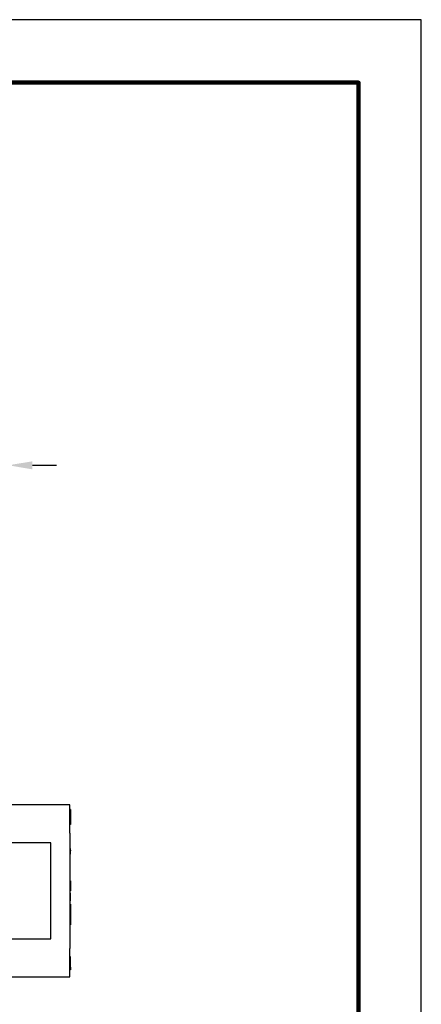
# Model space of a CAD drawing. Units: inches. Extents: x 433.399 to 433.905, y 199.703 to 200.095.
# Drawn here: x 433.822 to 433.905, y 199.89 to 200.095 of the extents above; entities that cross this region are included whole.
import ezdxf

# ---------------------------------------------------------------- set-up
doc = ezdxf.new("R2010")
doc.units = ezdxf.units.IN
doc.header["$MEASUREMENT"] = 0
for name, color, linetype in [('1', 6, 'Continuous'), ('PLOT BORDER', 3, 'Continuous'), ('TITLE BLOCK', 4, 'Continuous')]:
    doc.layers.add(name, color=color, linetype=linetype)
doc.dimstyles.new('ME10_DIM_1', dxfattribs={"dimtxt": 0.137795, "dimasz": 0.137795, "dimexe": 0.07874, "dimexo": 0, "dimgap": 0.09, "dimtad": 0, "dimtih": 1, "dimtoh": 1, "dimlfac": 25.4, "dimdsep": 46, "dimtxsty": 'Standard', "dimsah": 1, "dimcen": 0.09, "dimclrd": 7, "dimclre": 7, "dimclrt": 7, "dimadec": 0, "dimazin": 0, "dimtfac": 1, "dimtdec": 4, "dimtofl": 0, "dimtmove": 0, "dimatfit": 0, "dimfxl": 1, "dimtolj": 1, "dimtzin": 0, "dimarcsym": 0})

# ---------------------------------------------------------------- blocks, each defined once
blk = doc.blocks.new('*D22')
at = {"layer": '1', "color": 1, "lineweight": -2, "transparency": 16777216}
for p, q in [((433.8195, 200.01553), (433.8195, 199.9974)), ((433.78889, 200.01037), (433.78889, 199.9974)), ((433.78389, 200.0024), (433.77889, 200.0024)), ((433.8245, 200.0024), (433.8295, 200.0024))]:
    blk.add_line(p, q, dxfattribs=at)
at = {"layer": '1', "color": 1, "transparency": 16777216}
for points in [[(433.78389, 200.00323), (433.78389, 200.00156), (433.78889, 200.0024)], [(433.8245, 200.00323), (433.8245, 200.00156), (433.8195, 200.0024)]]:
    blk.add_solid(points, dxfattribs=at)
at = {"layer": 'DEFPOINTS', "color": 0, "transparency": 16777216}
for p in [(433.8195, 200.02053), (433.78889, 200.01537), (433.78889, 200.0024)]:
    blk.add_point(p, dxfattribs=at)
at = {"layer": '1', "color": 1, "transparency": 16777216, "insert": (433.76723, 200.0024), "char_height": 0.005, "attachment_point": 5, "rotation": 0.0001}
blk.add_mtext('\\A1;18.5', dxfattribs=at)

msp = doc.modelspace()

# ---------------------------------------------------------------- linework, layer by layer
at = {"color": 7, "linetype": 'Continuous'}
for p, q in [((433.83231, 199.93186), (433.80327, 199.93186)), ((433.83231, 199.93149), (433.83231, 199.93186)), ((433.83231, 199.93086), (433.83231, 199.93149)), ((433.83243, 199.93086), (433.83231, 199.93086)), ((433.83231, 199.93036), (433.83231, 199.93086)), ((433.83231, 199.92832), (433.83231, 199.93036)), ((433.83243, 199.93036), (433.83231, 199.93036)), ((433.83243, 199.93086), (433.83243, 199.93036)), ((433.83243, 199.93036), (433.83243, 199.92832)), ((433.83243, 199.92832), (433.83231, 199.92832)), ((433.83231, 199.92777), (433.83231, 199.92832)), ((433.83231, 199.926), (433.83231, 199.92777)), ((433.83243, 199.92777), (433.83231, 199.92777)), ((433.83243, 199.92832), (433.83243, 199.92777)), ((433.83231, 199.926), (433.83231, 199.92276)), ((433.82832, 199.92397), (433.81824, 199.92397)), ((433.82832, 199.90404), (433.82832, 199.92397)), ((433.83243, 199.92276), (433.83231, 199.92276)), ((433.83231, 199.92276), (433.83231, 199.92245)), ((433.83243, 199.92245), (433.83231, 199.92245)), ((433.83231, 199.92245), (433.83231, 199.92241)), ((433.83243, 199.92241), (433.83231, 199.92241)), ((433.83231, 199.92241), (433.83231, 199.92229)), ((433.83231, 199.92229), (433.83231, 199.92217)), ((433.83243, 199.92229), (433.83231, 199.92229)), ((433.83243, 199.92217), (433.83231, 199.92217)), ((433.83231, 199.92217), (433.83231, 199.92201)), ((433.83243, 199.92201), (433.83231, 199.92201)), ((433.83231, 199.92201), (433.83231, 199.9219)), ((433.83243, 199.9219), (433.83231, 199.9219)), ((433.83231, 199.9219), (433.83231, 199.9217)), ((433.83231, 199.9217), (433.83231, 199.92162)), ((433.83243, 199.9217), (433.83231, 199.9217)), ((433.83231, 199.92162), (433.83231, 199.91608)), ((433.83243, 199.92162), (433.83231, 199.92162)), ((433.83243, 199.92245), (433.83243, 199.92276)), ((433.83243, 199.92241), (433.83243, 199.92245)), ((433.83243, 199.92241), (433.83243, 199.92229)), ((433.83243, 199.92217), (433.83243, 199.92229)), ((433.83243, 199.92201), (433.83243, 199.92217)), ((433.83243, 199.9219), (433.83243, 199.92201)), ((433.83243, 199.9217), (433.83243, 199.9219)), ((433.83243, 199.92162), (433.83243, 199.9217)), ((433.83231, 199.91608), (433.83243, 199.91608)), ((433.83231, 199.91608), (433.83231, 199.91521)), ((433.83243, 199.91608), (433.83243, 199.91521)), ((433.83231, 199.91521), (433.83243, 199.91521)), ((433.83231, 199.91521), (433.83231, 199.91486)), ((433.83231, 199.91486), (433.83243, 199.91486)), ((433.83231, 199.91486), (433.83231, 199.91399)), ((433.83231, 199.91399), (433.83243, 199.91399)), ((433.83231, 199.91399), (433.83231, 199.91351)), ((433.83231, 199.91351), (433.83243, 199.91351)), ((433.83231, 199.91351), (433.83231, 199.91225)), ((433.83243, 199.91521), (433.83243, 199.91486)), ((433.83243, 199.91486), (433.83243, 199.91399)), ((433.83243, 199.91225), (433.83243, 199.91351)), ((433.83231, 199.91225), (433.83243, 199.91225)), ((433.83231, 199.91225), (433.83231, 199.91192)), ((433.83231, 199.91192), (433.83231, 199.91123)), ((433.83231, 199.91192), (433.83243, 199.91192)), ((433.83243, 199.91192), (433.83243, 199.91225)), ((433.83243, 199.91123), (433.83231, 199.91123)), ((433.83231, 199.91123), (433.83231, 199.91045)), ((433.83231, 199.91045), (433.83231, 199.90963)), ((433.83231, 199.90963), (433.83231, 199.90938)), ((433.83243, 199.90938), (433.83231, 199.90938)), ((433.83231, 199.90938), (433.83231, 199.90878)), ((433.83243, 199.91123), (433.83243, 199.91045)), ((433.83243, 199.91045), (433.83243, 199.90963)), ((433.83243, 199.90963), (433.83243, 199.90938)), ((433.83243, 199.90938), (433.83243, 199.90878)), ((433.83243, 199.90878), (433.83231, 199.90878)), ((433.83231, 199.90878), (433.83231, 199.90853)), ((433.83231, 199.90853), (433.83231, 199.90771)), ((433.83231, 199.90771), (433.83231, 199.90693)), ((433.83243, 199.90878), (433.83243, 199.90853)), ((433.83243, 199.90853), (433.83243, 199.90771)), ((433.83243, 199.90771), (433.83243, 199.90693)), ((433.83231, 199.90693), (433.83231, 199.902)), ((433.83243, 199.90693), (433.83231, 199.90693)), ((433.80839, 199.90404), (433.82832, 199.90404)), ((433.83231, 199.90024), (433.83231, 199.902)), ((433.83243, 199.90024), (433.83231, 199.90024)), ((433.83231, 199.89815), (433.83231, 199.90024)), ((433.83243, 199.89815), (433.83243, 199.90024)), ((433.83243, 199.89815), (433.83231, 199.89815)), ((433.83231, 199.8976), (433.83231, 199.89815)), ((433.83243, 199.8976), (433.83231, 199.8976)), ((433.83231, 199.89652), (433.83231, 199.8976)), ((433.83243, 199.89815), (433.83243, 199.8976)), ((433.80327, 199.89615), (433.83231, 199.89615)), ((433.83231, 199.89615), (433.83231, 199.89652))]:
    msp.add_line(p, q, dxfattribs=at)
at = {"layer": 'PLOT BORDER'}
for p, q in [((433.90538, 200.09498), (433.39873, 200.09498)), ((433.90538, 199.70348), (433.90538, 200.09498))]:
    msp.add_line(p, q, dxfattribs=at)
at = {"layer": 'TITLE BLOCK', "lineweight": 100}
msp.add_lwpolyline([(433.41178, 200.08193), (433.89232, 200.08193), (433.89232, 199.71653), (433.41178, 199.71653)], close=True, dxfattribs=at)

# ---------------------------------------------------------------- dimensions: what is measured, and where the dimension line sits
at = {"layer": '1'}
dim = msp.add_linear_dim(base=(433.78889, 200.0024), p1=(433.8195, 200.02053), p2=(433.78889, 200.01537), text='18.5', dimstyle='ME10_DIM_1', override={"dimtxt": 0.005, "dimasz": 0.005, "dimexe": 0.005, "dimexo": 0.005, "dimgap": 0.005, "dimdle": 0.005, "dimclrd": 1, "dimclre": 1, "dimclrt": 1}, dxfattribs=at)
dim.commit()
dim.dimension.update_dxf_attribs({"geometry": '*D22', "text_midpoint": (433.76723, 200.0024), "text_rotation": 0.0001})

doc.saveas('drawing.dxf')
